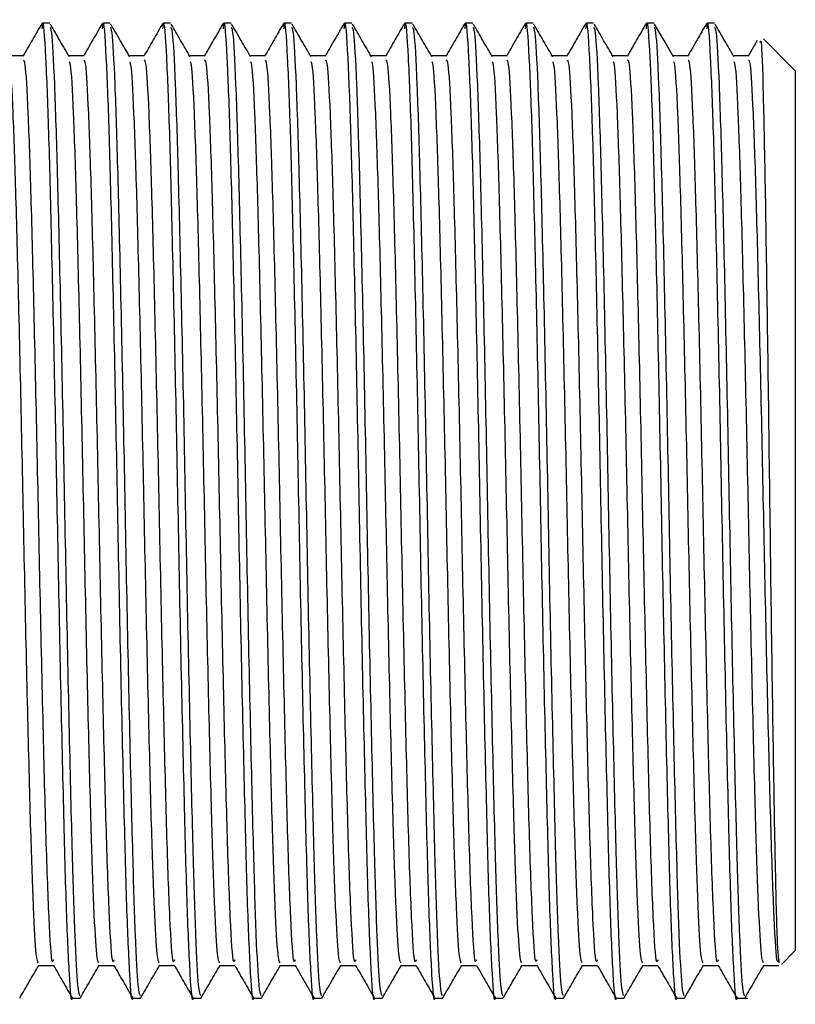
# Model space of a CAD drawing. Units: millimetres. Extents: x 5 to 995, y 5 to 995.
# Drawn here: x 290 to 298, y 496 to 506 of the extents above; entities that cross this region are included whole.
import ezdxf

# ---------------------------------------------------------------- set-up
doc = ezdxf.new("R2010")
doc.units = ezdxf.units.MM

msp = doc.modelspace()

# ---------------------------------------------------------------- linework, layer by layer
at = {"color": 7, "linetype": 'Continuous', "lineweight": 25}
for p, q in [((290.452, 505.959), (290.373, 505.959)), ((291.087, 505.959), (291.008, 505.959)), ((291.722, 505.959), (291.643, 505.959)), ((292.357, 505.959), (292.278, 505.959)), ((292.992, 505.959), (292.913, 505.959)), ((293.627, 505.959), (293.548, 505.959)), ((294.262, 505.959), (294.183, 505.959)), ((294.897, 505.959), (294.818, 505.959)), ((295.532, 505.959), (295.453, 505.959)), ((296.167, 505.959), (296.088, 505.959)), ((296.802, 505.959), (296.723, 505.959)), ((297.437, 505.959), (297.358, 505.959)), ((297.885, 505.775), (297.79, 505.611)), ((298.286, 505.459), (297.953, 505.793)), ((297.794, 505.616), (297.636, 505.616)), ((298.286, 505.459), (298.286, 496.209)), ((298.14, 496.063), (298.286, 496.209)), ((297.953, 496.053), (298.112, 496.053)), ((290.69, 495.709), (290.769, 495.709)), ((291.325, 495.709), (291.404, 495.709)), ((291.96, 495.709), (292.039, 495.709)), ((292.595, 495.709), (292.674, 495.709)), ((293.23, 495.709), (293.309, 495.709)), ((293.865, 495.709), (293.944, 495.709)), ((294.5, 495.709), (294.579, 495.709)), ((295.135, 495.709), (295.214, 495.709)), ((295.77, 495.709), (295.849, 495.709)), ((296.405, 495.709), (296.484, 495.709)), ((297.04, 495.709), (297.119, 495.709)), ((297.675, 495.709), (297.786, 495.709))]:
    msp.add_line(p, q, dxfattribs=at)
at = {"color": 7, "linetype": 'Continuous', "lineweight": 25, "flags": 128}
msp.add_lwpolyline([(297.007, 505.606), (296.907, 505.778), (296.808, 505.949)], dxfattribs=at)
at = {"color": 7, "linetype": 'Continuous', "lineweight": 25}
for points, knots in [([(290.369, 505.955), (290.335, 505.898), (290.269, 505.783), (290.203, 505.668), (290.17, 505.611)], [0, 0, 0, 0, 0.5001925, 1, 1, 1, 1]), ([(290.69, 495.713), (290.689, 495.712), (290.679, 495.643), (290.658, 495.924), (290.626, 496.61), (290.597, 497.749), (290.564, 499.16), (290.533, 500.727), (290.503, 502.294), (290.471, 503.712), (290.442, 504.882), (290.41, 505.674), (290.385, 506.036), (290.371, 505.924), (290.368, 505.901)], [0, 0, 0, 0, 0.001406, 0.098176, 0.19605, 0.291808, 0.389649, 0.486503, 0.58121, 0.67747, 0.771598, 0.867444, 0.974047, 1, 1, 1, 1]), ([(290.657, 505.606), (290.624, 505.663), (290.557, 505.778), (290.491, 505.892), (290.458, 505.949)], [0, 0, 0, 0, 0.500117, 1, 1, 1, 1]), ([(291.004, 505.955), (290.97, 505.898), (290.904, 505.783), (290.838, 505.668), (290.805, 505.611)], [0, 0, 0, 0, 0.500177, 1, 1, 1, 1]), ([(291.325, 495.713), (291.324, 495.712), (291.314, 495.643), (291.293, 495.924), (291.261, 496.61), (291.232, 497.749), (291.199, 499.16), (291.168, 500.727), (291.138, 502.294), (291.106, 503.712), (291.077, 504.882), (291.045, 505.674), (291.02, 506.036), (291.006, 505.924), (291.003, 505.901)], [0, 0, 0, 0, 0.001406, 0.098176, 0.19605, 0.291808, 0.38965, 0.486504, 0.581212, 0.677472, 0.7716, 0.867446, 0.974049, 1, 1, 1, 1]), ([(291.292, 505.606), (291.259, 505.663), (291.192, 505.778), (291.126, 505.892), (291.093, 505.949)], [0, 0, 0, 0, 0.500106, 1, 1, 1, 1]), ([(291.639, 505.955), (291.605, 505.898), (291.539, 505.783), (291.473, 505.668), (291.44, 505.611)], [0, 0, 0, 0, 0.500162, 1, 1, 1, 1]), ([(291.96, 495.713), (291.959, 495.712), (291.949, 495.643), (291.928, 495.924), (291.896, 496.61), (291.867, 497.749), (291.834, 499.16), (291.803, 500.727), (291.773, 502.294), (291.741, 503.712), (291.712, 504.882), (291.68, 505.674), (291.655, 506.036), (291.641, 505.924), (291.638, 505.901)], [0, 0, 0, 0, 0.001406, 0.098177, 0.196051, 0.291809, 0.389651, 0.486505, 0.581213, 0.677473, 0.771601, 0.867448, 0.974051, 1, 1, 1, 1]), ([(291.927, 505.606), (291.894, 505.663), (291.827, 505.778), (291.761, 505.892), (291.728, 505.949)], [0, 0, 0, 0, 0.500095, 1, 1, 1, 1]), ([(292.274, 505.955), (292.24, 505.898), (292.174, 505.783), (292.108, 505.668), (292.075, 505.611)], [0, 0, 0, 0, 0.500146, 1, 1, 1, 1]), ([(292.595, 495.713), (292.594, 495.712), (292.584, 495.643), (292.563, 495.924), (292.531, 496.61), (292.502, 497.749), (292.469, 499.16), (292.438, 500.727), (292.408, 502.294), (292.376, 503.712), (292.347, 504.882), (292.315, 505.674), (292.29, 506.036), (292.276, 505.924), (292.273, 505.901)], [0, 0, 0, 0, 0.001406, 0.098177, 0.196051, 0.29181, 0.389652, 0.486506, 0.581214, 0.677475, 0.771603, 0.86745, 0.974053, 1, 1, 1, 1]), ([(292.562, 505.606), (292.529, 505.663), (292.462, 505.778), (292.396, 505.892), (292.363, 505.949)], [0, 0, 0, 0, 0.500084, 1, 1, 1, 1]), ([(292.909, 505.955), (292.875, 505.898), (292.809, 505.783), (292.743, 505.668), (292.71, 505.611)], [0, 0, 0, 0, 0.500131, 1, 1, 1, 1]), ([(293.23, 495.713), (293.229, 495.712), (293.219, 495.643), (293.198, 495.924), (293.166, 496.61), (293.137, 497.749), (293.104, 499.16), (293.073, 500.727), (293.043, 502.294), (293.011, 503.712), (292.982, 504.882), (292.95, 505.674), (292.925, 506.036), (292.911, 505.924), (292.908, 505.901)], [0, 0, 0, 0, 0.001406, 0.098177, 0.196052, 0.291811, 0.389652, 0.486507, 0.581216, 0.677476, 0.771605, 0.867452, 0.974055, 1, 1, 1, 1]), ([(293.197, 505.606), (293.164, 505.663), (293.097, 505.778), (293.031, 505.892), (292.998, 505.949)], [0, 0, 0, 0, 0.500074, 1, 1, 1, 1]), ([(293.544, 505.955), (293.51, 505.898), (293.444, 505.783), (293.378, 505.668), (293.345, 505.611)], [0, 0, 0, 0, 0.500116, 1, 1, 1, 1]), ([(293.865, 495.713), (293.864, 495.712), (293.854, 495.643), (293.833, 495.924), (293.801, 496.61), (293.772, 497.749), (293.739, 499.16), (293.708, 500.727), (293.678, 502.294), (293.646, 503.712), (293.617, 504.882), (293.585, 505.674), (293.56, 506.036), (293.546, 505.924), (293.543, 505.901)], [0, 0, 0, 0, 0.001406, 0.098178, 0.196052, 0.291811, 0.389653, 0.486508, 0.581217, 0.677478, 0.771606, 0.867454, 0.974057, 1, 1, 1, 1]), ([(293.832, 505.606), (293.799, 505.663), (293.732, 505.778), (293.666, 505.892), (293.633, 505.949)], [0, 0, 0, 0, 0.500063, 1, 1, 1, 1]), ([(294.179, 505.955), (294.145, 505.898), (294.079, 505.783), (294.013, 505.668), (293.98, 505.611)], [0, 0, 0, 0, 0.5001002, 1, 1, 1, 1]), ([(294.5, 495.713), (294.499, 495.712), (294.489, 495.643), (294.468, 495.924), (294.436, 496.61), (294.407, 497.749), (294.374, 499.16), (294.343, 500.727), (294.313, 502.294), (294.281, 503.712), (294.252, 504.882), (294.22, 505.674), (294.195, 506.036), (294.181, 505.924), (294.178, 505.901)], [0, 0, 0, 0, 0.001407, 0.098178, 0.196053, 0.291812, 0.389654, 0.486509, 0.581218, 0.677479, 0.771608, 0.867456, 0.974059, 1, 1, 1, 1]), ([(294.467, 505.606), (294.434, 505.663), (294.367, 505.778), (294.301, 505.892), (294.268, 505.949)], [0, 0, 0, 0, 0.500052, 1, 1, 1, 1]), ([(294.814, 505.955), (294.78, 505.898), (294.714, 505.783), (294.648, 505.668), (294.615, 505.611)], [0, 0, 0, 0, 0.500085, 1, 1, 1, 1]), ([(295.135, 495.713), (295.134, 495.712), (295.124, 495.643), (295.103, 495.924), (295.071, 496.61), (295.042, 497.749), (295.009, 499.16), (294.978, 500.727), (294.948, 502.294), (294.916, 503.712), (294.887, 504.882), (294.855, 505.674), (294.83, 506.036), (294.816, 505.924), (294.813, 505.901)], [0, 0, 0, 0, 0.001407, 0.098178, 0.196053, 0.291813, 0.389655, 0.486511, 0.581219, 0.677481, 0.77161, 0.867458, 0.974061, 1, 1, 1, 1]), ([(295.102, 505.606), (295.069, 505.663), (295.002, 505.778), (294.936, 505.892), (294.903, 505.949)], [0, 0, 0, 0, 0.5000407, 1, 1, 1, 1]), ([(295.449, 505.955), (295.415, 505.898), (295.349, 505.783), (295.283, 505.668), (295.25, 505.611)], [0, 0, 0, 0, 0.500069, 1, 1, 1, 1]), ([(295.77, 495.713), (295.769, 495.712), (295.759, 495.643), (295.738, 495.924), (295.706, 496.61), (295.677, 497.749), (295.644, 499.16), (295.613, 500.727), (295.583, 502.294), (295.551, 503.712), (295.522, 504.882), (295.49, 505.674), (295.465, 506.036), (295.451, 505.924), (295.448, 505.901)], [0, 0, 0, 0, 0.001407, 0.098179, 0.196054, 0.291813, 0.389656, 0.486512, 0.581221, 0.677482, 0.771611, 0.867459, 0.974064, 1, 1, 1, 1]), ([(295.737, 505.606), (295.704, 505.663), (295.637, 505.778), (295.571, 505.892), (295.538, 505.949)], [0, 0, 0, 0, 0.50003, 1, 1, 1, 1]), ([(296.084, 505.955), (296.05, 505.898), (295.984, 505.783), (295.918, 505.668), (295.885, 505.611)], [0, 0, 0, 0, 0.500054, 1, 1, 1, 1]), ([(296.405, 495.713), (296.404, 495.712), (296.394, 495.643), (296.373, 495.924), (296.341, 496.61), (296.312, 497.749), (296.279, 499.16), (296.248, 500.727), (296.218, 502.294), (296.186, 503.712), (296.157, 504.882), (296.125, 505.674), (296.1, 506.036), (296.086, 505.924), (296.083, 505.901)], [0, 0, 0, 0, 0.001407, 0.098179, 0.196054, 0.291814, 0.389657, 0.486513, 0.581222, 0.677484, 0.771613, 0.867461, 0.974066, 1, 1, 1, 1]), ([(296.372, 505.606), (296.339, 505.663), (296.272, 505.778), (296.206, 505.892), (296.173, 505.949)], [0, 0, 0, 0, 0.500019, 1, 1, 1, 1]), ([(296.719, 505.955), (296.685, 505.898), (296.619, 505.783), (296.553, 505.668), (296.52, 505.611)], [0, 0, 0, 0, 0.500039, 1, 1, 1, 1]), ([(297.04, 495.713), (297.039, 495.712), (297.029, 495.643), (297.008, 495.924), (296.976, 496.61), (296.947, 497.749), (296.914, 499.16), (296.883, 500.727), (296.853, 502.294), (296.821, 503.712), (296.792, 504.882), (296.76, 505.674), (296.735, 506.036), (296.721, 505.924), (296.718, 505.901)], [0, 0, 0, 0, 0.001407, 0.098179, 0.196055, 0.291815, 0.389658, 0.486514, 0.581223, 0.677485, 0.771615, 0.867463, 0.974068, 1, 1, 1, 1]), ([(297.354, 505.955), (297.32, 505.898), (297.254, 505.783), (297.188, 505.668), (297.155, 505.611)], [0, 0, 0, 0, 0.5000235, 1, 1, 1, 1]), ([(297.675, 495.713), (297.674, 495.712), (297.664, 495.643), (297.643, 495.924), (297.611, 496.61), (297.582, 497.749), (297.549, 499.16), (297.518, 500.727), (297.488, 502.294), (297.456, 503.712), (297.427, 504.882), (297.395, 505.674), (297.37, 506.036), (297.356, 505.924), (297.353, 505.901)], [0, 0, 0, 0, 0.001407, 0.09818, 0.196055, 0.291816, 0.389659, 0.486515, 0.581225, 0.677487, 0.771616, 0.867465, 0.97407, 1, 1, 1, 1]), ([(297.642, 505.606), (297.609, 505.663), (297.542, 505.778), (297.476, 505.892), (297.443, 505.949)], [0, 0, 0, 0, 0.4999968, 1, 1, 1, 1]), ([(290.769, 495.733), (290.762, 495.751), (290.745, 495.79), (290.717, 496.319), (290.689, 497.215), (290.659, 498.47), (290.626, 499.985), (290.597, 501.586), (290.565, 503.111), (290.534, 504.42), (290.504, 505.374), (290.475, 505.907), (290.459, 505.909), (290.452, 505.909)], [0, 0, 0, 0, 0.074771, 0.164066, 0.251872, 0.34967, 0.448666, 0.545505, 0.644422, 0.742425, 0.838143, 0.935498, 1, 1, 1, 1]), ([(291.404, 495.733), (291.397, 495.751), (291.38, 495.79), (291.352, 496.319), (291.324, 497.215), (291.294, 498.47), (291.261, 499.985), (291.232, 501.586), (291.2, 503.111), (291.169, 504.42), (291.139, 505.374), (291.11, 505.907), (291.094, 505.909), (291.087, 505.909)], [0, 0, 0, 0, 0.074771, 0.164066, 0.251872, 0.34967, 0.448666, 0.545505, 0.644422, 0.742425, 0.838143, 0.935498, 1, 1, 1, 1]), ([(292.039, 495.733), (292.032, 495.751), (292.015, 495.79), (291.987, 496.319), (291.959, 497.215), (291.929, 498.47), (291.896, 499.985), (291.867, 501.586), (291.835, 503.111), (291.804, 504.42), (291.774, 505.374), (291.745, 505.907), (291.729, 505.909), (291.722, 505.909)], [0, 0, 0, 0, 0.074771, 0.164066, 0.251872, 0.34967, 0.448666, 0.545505, 0.644422, 0.742425, 0.838143, 0.935498, 1, 1, 1, 1]), ([(292.674, 495.733), (292.667, 495.751), (292.65, 495.79), (292.622, 496.319), (292.594, 497.215), (292.564, 498.47), (292.531, 499.985), (292.502, 501.586), (292.47, 503.111), (292.439, 504.42), (292.409, 505.374), (292.38, 505.907), (292.364, 505.909), (292.357, 505.909)], [0, 0, 0, 0, 0.074771, 0.164066, 0.251872, 0.34967, 0.448666, 0.545505, 0.644422, 0.742425, 0.838143, 0.935498, 1, 1, 1, 1]), ([(293.309, 495.733), (293.302, 495.751), (293.285, 495.79), (293.257, 496.319), (293.229, 497.215), (293.199, 498.47), (293.166, 499.985), (293.137, 501.586), (293.105, 503.111), (293.074, 504.42), (293.044, 505.374), (293.015, 505.907), (292.999, 505.909), (292.992, 505.909)], [0, 0, 0, 0, 0.074771, 0.164066, 0.251872, 0.34967, 0.448666, 0.545505, 0.644422, 0.742425, 0.838143, 0.935498, 1, 1, 1, 1]), ([(293.944, 495.733), (293.937, 495.751), (293.92, 495.79), (293.892, 496.319), (293.864, 497.215), (293.834, 498.47), (293.801, 499.985), (293.772, 501.586), (293.74, 503.111), (293.709, 504.42), (293.679, 505.374), (293.65, 505.907), (293.634, 505.909), (293.627, 505.909)], [0, 0, 0, 0, 0.074771, 0.164066, 0.251872, 0.34967, 0.448666, 0.545505, 0.644422, 0.742425, 0.838143, 0.935498, 1, 1, 1, 1]), ([(294.579, 495.733), (294.572, 495.751), (294.555, 495.79), (294.527, 496.319), (294.499, 497.215), (294.469, 498.47), (294.436, 499.985), (294.407, 501.586), (294.375, 503.111), (294.344, 504.42), (294.314, 505.374), (294.285, 505.907), (294.269, 505.909), (294.262, 505.909)], [0, 0, 0, 0, 0.074771, 0.164066, 0.251872, 0.34967, 0.448666, 0.545505, 0.644422, 0.742425, 0.838143, 0.935498, 1, 1, 1, 1]), ([(295.214, 495.733), (295.207, 495.751), (295.19, 495.79), (295.162, 496.319), (295.134, 497.215), (295.104, 498.47), (295.071, 499.985), (295.042, 501.586), (295.01, 503.111), (294.979, 504.42), (294.949, 505.374), (294.92, 505.907), (294.904, 505.909), (294.897, 505.909)], [0, 0, 0, 0, 0.074771, 0.164066, 0.251872, 0.34967, 0.448666, 0.545505, 0.644422, 0.742425, 0.838143, 0.935498, 1, 1, 1, 1]), ([(295.849, 495.733), (295.842, 495.751), (295.825, 495.79), (295.797, 496.319), (295.769, 497.215), (295.739, 498.47), (295.706, 499.985), (295.677, 501.586), (295.645, 503.111), (295.614, 504.42), (295.584, 505.374), (295.555, 505.907), (295.539, 505.909), (295.532, 505.909)], [0, 0, 0, 0, 0.074771, 0.164066, 0.251872, 0.34967, 0.448666, 0.545505, 0.644422, 0.742425, 0.838143, 0.935498, 1, 1, 1, 1]), ([(296.484, 495.733), (296.477, 495.751), (296.46, 495.79), (296.432, 496.319), (296.404, 497.215), (296.374, 498.47), (296.341, 499.985), (296.312, 501.586), (296.28, 503.111), (296.249, 504.42), (296.219, 505.374), (296.19, 505.907), (296.174, 505.909), (296.167, 505.909)], [0, 0, 0, 0, 0.074771, 0.164066, 0.251872, 0.34967, 0.448666, 0.545505, 0.644422, 0.742425, 0.838143, 0.935498, 1, 1, 1, 1]), ([(297.119, 495.733), (297.112, 495.751), (297.095, 495.79), (297.067, 496.319), (297.039, 497.215), (297.009, 498.47), (296.976, 499.985), (296.947, 501.586), (296.915, 503.111), (296.884, 504.42), (296.854, 505.374), (296.825, 505.907), (296.809, 505.909), (296.802, 505.909)], [0, 0, 0, 0, 0.074771, 0.164066, 0.251872, 0.34967, 0.448666, 0.545505, 0.644422, 0.742425, 0.838143, 0.935498, 1, 1, 1, 1]), ([(297.754, 495.733), (297.747, 495.751), (297.73, 495.79), (297.702, 496.319), (297.674, 497.215), (297.644, 498.47), (297.611, 499.985), (297.582, 501.586), (297.55, 503.111), (297.519, 504.42), (297.489, 505.374), (297.46, 505.907), (297.444, 505.909), (297.437, 505.909)], [0, 0, 0, 0, 0.074771, 0.164066, 0.251872, 0.34967, 0.448666, 0.545505, 0.644422, 0.742425, 0.838143, 0.935498, 1, 1, 1, 1]), ([(297.917, 505.757), (297.92, 505.769), (297.931, 505.807), (297.949, 505.262), (297.97, 504.219), (297.992, 502.77), (298.014, 501.122), (298.035, 499.456), (298.058, 497.957), (298.079, 496.812), (298.1, 496.122), (298.113, 496.096), (298.118, 496.084)], [0, 0, 0, 0, 0.051157, 0.160819, 0.269866, 0.378783, 0.486725, 0.59469, 0.701725, 0.808572, 0.914867, 1, 1, 1, 1]), ([(290.174, 505.616), (290.148, 505.616), (290.095, 505.616), (290.042, 505.616), (290.016, 505.616)], [0, 0, 0, 0, 0.50168, 1, 1, 1, 1]), ([(290.809, 505.616), (290.783, 505.616), (290.73, 505.616), (290.677, 505.616), (290.651, 505.616)], [0, 0, 0, 0, 0.501661, 1, 1, 1, 1]), ([(291.444, 505.616), (291.418, 505.616), (291.365, 505.616), (291.312, 505.616), (291.286, 505.616)], [0, 0, 0, 0, 0.501643, 1, 1, 1, 1]), ([(292.079, 505.616), (292.053, 505.616), (292, 505.616), (291.947, 505.616), (291.921, 505.616)], [0, 0, 0, 0, 0.501624, 1, 1, 1, 1]), ([(292.714, 505.616), (292.688, 505.616), (292.635, 505.616), (292.582, 505.616), (292.556, 505.616)], [0, 0, 0, 0, 0.501606, 1, 1, 1, 1]), ([(293.349, 505.616), (293.323, 505.616), (293.27, 505.616), (293.217, 505.616), (293.191, 505.616)], [0, 0, 0, 0, 0.501587, 1, 1, 1, 1]), ([(293.984, 505.616), (293.958, 505.616), (293.905, 505.616), (293.852, 505.616), (293.826, 505.616)], [0, 0, 0, 0, 0.501569, 1, 1, 1, 1]), ([(294.619, 505.616), (294.593, 505.616), (294.54, 505.616), (294.487, 505.616), (294.461, 505.616)], [0, 0, 0, 0, 0.50155, 1, 1, 1, 1]), ([(295.254, 505.616), (295.228, 505.616), (295.175, 505.616), (295.122, 505.616), (295.096, 505.616)], [0, 0, 0, 0, 0.5015316, 1, 1, 1, 1]), ([(295.889, 505.616), (295.863, 505.616), (295.81, 505.616), (295.757, 505.616), (295.731, 505.616)], [0, 0, 0, 0, 0.501513, 1, 1, 1, 1]), ([(296.524, 505.616), (296.498, 505.616), (296.445, 505.616), (296.392, 505.616), (296.366, 505.616)], [0, 0, 0, 0, 0.501495, 1, 1, 1, 1]), ([(297.159, 505.616), (297.133, 505.616), (297.08, 505.616), (297.027, 505.616), (297.001, 505.616)], [0, 0, 0, 0, 0.501476, 1, 1, 1, 1]), ([(290.333, 496.08), (290.325, 496.093), (290.309, 496.123), (290.281, 496.614), (290.252, 497.453), (290.222, 498.629), (290.19, 500.042), (290.16, 501.536), (290.128, 502.958), (290.097, 504.181), (290.067, 505.064), (290.041, 505.541), (290.026, 505.55), (290.022, 505.553)], [0, 0, 0, 0, 0.0744718, 0.1666403, 0.2572958, 0.3571196, 0.4581673, 0.5570123, 0.6579792, 0.7580125, 0.8557144, 0.9550859, 1, 1, 1, 1]), ([(290.491, 496.113), (290.487, 496.1), (290.472, 496.053), (290.444, 496.502), (290.412, 497.39), (290.381, 498.629), (290.349, 500.042), (290.319, 501.536), (290.287, 502.959), (290.256, 504.18), (290.226, 505.069), (290.197, 505.567), (290.181, 505.568), (290.174, 505.569)], [0, 0, 0, 0, 0.0407959, 0.1457874, 0.2495567, 0.3476713, 0.4469889, 0.5441414, 0.6433796, 0.7417, 0.837729, 0.935399, 1, 1, 1, 1]), ([(290.968, 496.08), (290.96, 496.093), (290.944, 496.123), (290.916, 496.614), (290.887, 497.453), (290.857, 498.629), (290.825, 500.042), (290.795, 501.536), (290.763, 502.958), (290.732, 504.181), (290.702, 505.064), (290.676, 505.541), (290.661, 505.55), (290.657, 505.553)], [0, 0, 0, 0, 0.074474, 0.166643, 0.257298, 0.357122, 0.458169, 0.557014, 0.657981, 0.758014, 0.855716, 0.955087, 1, 1, 1, 1]), ([(291.126, 496.113), (291.122, 496.1), (291.107, 496.053), (291.079, 496.502), (291.047, 497.39), (291.016, 498.629), (290.984, 500.042), (290.954, 501.536), (290.922, 502.959), (290.891, 504.18), (290.861, 505.069), (290.832, 505.567), (290.816, 505.568), (290.809, 505.569)], [0, 0, 0, 0, 0.0407936, 0.1457859, 0.2495559, 0.3476712, 0.4469895, 0.5441427, 0.6433815, 0.7417027, 0.8377323, 0.935403, 1, 1, 1, 1]), ([(291.603, 496.08), (291.595, 496.093), (291.579, 496.123), (291.551, 496.614), (291.522, 497.453), (291.492, 498.629), (291.46, 500.042), (291.43, 501.536), (291.398, 502.958), (291.367, 504.181), (291.337, 505.064), (291.311, 505.541), (291.296, 505.55), (291.292, 505.553)], [0, 0, 0, 0, 0.074479, 0.1666471, 0.257302, 0.3571252, 0.4581724, 0.5570168, 0.6579831, 0.7580158, 0.8557171, 0.955088, 1, 1, 1, 1]), ([(291.761, 496.113), (291.757, 496.1), (291.742, 496.053), (291.714, 496.502), (291.682, 497.39), (291.651, 498.629), (291.619, 500.042), (291.589, 501.536), (291.557, 502.959), (291.526, 504.18), (291.496, 505.069), (291.467, 505.567), (291.451, 505.568), (291.444, 505.569)], [0, 0, 0, 0, 0.040799, 0.145791, 0.249561, 0.347676, 0.446994, 0.544147, 0.643386, 0.741707, 0.837737, 0.935408, 1, 1, 1, 1]), ([(292.238, 496.08), (292.23, 496.093), (292.214, 496.123), (292.186, 496.614), (292.157, 497.453), (292.127, 498.629), (292.095, 500.042), (292.065, 501.536), (292.033, 502.958), (292.002, 504.181), (291.972, 505.064), (291.946, 505.541), (291.931, 505.55), (291.927, 505.553)], [0, 0, 0, 0, 0.074484, 0.166651, 0.257306, 0.357129, 0.458175, 0.557019, 0.657985, 0.758018, 0.855719, 0.955089, 1, 1, 1, 1]), ([(292.396, 496.113), (292.392, 496.1), (292.377, 496.053), (292.349, 496.502), (292.317, 497.39), (292.286, 498.629), (292.254, 500.042), (292.224, 501.536), (292.192, 502.959), (292.161, 504.18), (292.131, 505.069), (292.102, 505.567), (292.086, 505.568), (292.079, 505.569)], [0, 0, 0, 0, 0.0408, 0.145792, 0.249563, 0.347678, 0.446997, 0.54415, 0.643389, 0.741711, 0.837741, 0.935412, 1, 1, 1, 1]), ([(292.873, 496.08), (292.865, 496.093), (292.849, 496.123), (292.821, 496.614), (292.792, 497.453), (292.762, 498.629), (292.73, 500.042), (292.7, 501.536), (292.668, 502.958), (292.637, 504.181), (292.607, 505.064), (292.581, 505.541), (292.566, 505.55), (292.562, 505.553)], [0, 0, 0, 0, 0.074488, 0.166655, 0.25731, 0.357132, 0.458179, 0.557022, 0.657988, 0.75802, 0.85572, 0.95509, 1, 1, 1, 1]), ([(293.031, 496.113), (293.027, 496.1), (293.012, 496.053), (292.984, 496.502), (292.952, 497.39), (292.921, 498.629), (292.889, 500.042), (292.859, 501.536), (292.827, 502.959), (292.796, 504.18), (292.766, 505.069), (292.737, 505.567), (292.721, 505.568), (292.714, 505.569)], [0, 0, 0, 0, 0.040801, 0.145793, 0.249564, 0.34768, 0.446999, 0.544153, 0.643392, 0.741714, 0.837745, 0.935416, 1, 1, 1, 1]), ([(293.508, 496.08), (293.5, 496.093), (293.484, 496.123), (293.456, 496.614), (293.427, 497.453), (293.397, 498.629), (293.365, 500.042), (293.335, 501.536), (293.303, 502.958), (293.272, 504.181), (293.242, 505.064), (293.216, 505.541), (293.201, 505.55), (293.197, 505.553)], [0, 0, 0, 0, 0.0744927, 0.1666597, 0.2573136, 0.3571356, 0.4581816, 0.5570249, 0.65799, 0.7580215, 0.8557217, 0.9550915, 1, 1, 1, 1]), ([(293.666, 496.113), (293.662, 496.1), (293.647, 496.053), (293.619, 496.502), (293.587, 497.39), (293.556, 498.629), (293.524, 500.042), (293.494, 501.536), (293.462, 502.959), (293.431, 504.18), (293.401, 505.069), (293.372, 505.567), (293.356, 505.568), (293.349, 505.569)], [0, 0, 0, 0, 0.040801, 0.145795, 0.249566, 0.347682, 0.447002, 0.544156, 0.643396, 0.741718, 0.837748, 0.93542, 1, 1, 1, 1]), ([(294.143, 496.08), (294.135, 496.093), (294.119, 496.123), (294.091, 496.614), (294.062, 497.453), (294.032, 498.629), (294, 500.042), (293.97, 501.536), (293.938, 502.958), (293.907, 504.181), (293.877, 505.064), (293.851, 505.541), (293.836, 505.55), (293.832, 505.553)], [0, 0, 0, 0, 0.074497, 0.166664, 0.257317, 0.357139, 0.458185, 0.557028, 0.657992, 0.758023, 0.855723, 0.955093, 1, 1, 1, 1]), ([(294.301, 496.113), (294.297, 496.1), (294.282, 496.053), (294.254, 496.502), (294.222, 497.39), (294.191, 498.629), (294.159, 500.042), (294.129, 501.536), (294.097, 502.959), (294.066, 504.18), (294.036, 505.069), (294.007, 505.567), (293.991, 505.568), (293.984, 505.569)], [0, 0, 0, 0, 0.040802, 0.145796, 0.249568, 0.347684, 0.447004, 0.544159, 0.643399, 0.741721, 0.837752, 0.935424, 1, 1, 1, 1]), ([(294.778, 496.08), (294.77, 496.093), (294.754, 496.123), (294.726, 496.614), (294.697, 497.453), (294.667, 498.629), (294.635, 500.042), (294.605, 501.536), (294.573, 502.958), (294.542, 504.181), (294.512, 505.064), (294.486, 505.541), (294.471, 505.55), (294.467, 505.553)], [0, 0, 0, 0, 0.0745018, 0.1666681, 0.2573212, 0.3571425, 0.4581877, 0.5570302, 0.6579946, 0.7580253, 0.8557247, 0.9550937, 1, 1, 1, 1]), ([(294.936, 496.113), (294.932, 496.1), (294.917, 496.053), (294.889, 496.502), (294.857, 497.39), (294.826, 498.629), (294.794, 500.042), (294.764, 501.536), (294.732, 502.959), (294.701, 504.18), (294.671, 505.069), (294.642, 505.567), (294.626, 505.568), (294.619, 505.569)], [0, 0, 0, 0, 0.0408033, 0.1457974, 0.2495693, 0.3476864, 0.4470064, 0.5441613, 0.6434019, 0.7417248, 0.8377561, 0.9354286, 1, 1, 1, 1]), ([(295.413, 496.08), (295.405, 496.093), (295.389, 496.123), (295.361, 496.614), (295.332, 497.453), (295.302, 498.629), (295.27, 500.042), (295.24, 501.536), (295.208, 502.958), (295.177, 504.181), (295.147, 505.064), (295.121, 505.541), (295.106, 505.55), (295.102, 505.553)], [0, 0, 0, 0, 0.074506, 0.166672, 0.257325, 0.357146, 0.458191, 0.557033, 0.657997, 0.758027, 0.855726, 0.955095, 1, 1, 1, 1]), ([(295.571, 496.113), (295.567, 496.1), (295.552, 496.053), (295.524, 496.502), (295.492, 497.39), (295.461, 498.629), (295.429, 500.042), (295.399, 501.536), (295.367, 502.959), (295.336, 504.18), (295.306, 505.069), (295.277, 505.567), (295.261, 505.568), (295.254, 505.569)], [0, 0, 0, 0, 0.040804, 0.145799, 0.249571, 0.347688, 0.447009, 0.544164, 0.643405, 0.741728, 0.83776, 0.935433, 1, 1, 1, 1]), ([(296.048, 496.08), (296.04, 496.093), (296.024, 496.123), (295.996, 496.614), (295.967, 497.453), (295.937, 498.629), (295.905, 500.042), (295.875, 501.536), (295.843, 502.958), (295.812, 504.181), (295.782, 505.064), (295.756, 505.541), (295.741, 505.55), (295.737, 505.553)], [0, 0, 0, 0, 0.074511, 0.166676, 0.257329, 0.357149, 0.458194, 0.557036, 0.657999, 0.758029, 0.855728, 0.955096, 1, 1, 1, 1]), ([(296.206, 496.113), (296.202, 496.1), (296.187, 496.053), (296.159, 496.502), (296.127, 497.39), (296.096, 498.629), (296.064, 500.042), (296.034, 501.536), (296.002, 502.959), (295.971, 504.18), (295.941, 505.069), (295.912, 505.567), (295.896, 505.568), (295.889, 505.569)], [0, 0, 0, 0, 0.040805, 0.1458, 0.249573, 0.34769, 0.447011, 0.544167, 0.643408, 0.741732, 0.837764, 0.935437, 1, 1, 1, 1]), ([(296.683, 496.08), (296.675, 496.093), (296.659, 496.123), (296.631, 496.614), (296.602, 497.453), (296.572, 498.629), (296.54, 500.042), (296.51, 501.536), (296.478, 502.958), (296.447, 504.181), (296.417, 505.064), (296.391, 505.541), (296.376, 505.55), (296.372, 505.553)], [0, 0, 0, 0, 0.0745155, 0.1666807, 0.2573328, 0.3571529, 0.4581969, 0.5570383, 0.6580015, 0.758031, 0.8557293, 0.9550971, 1, 1, 1, 1]), ([(296.841, 496.113), (296.837, 496.1), (296.822, 496.053), (296.794, 496.502), (296.762, 497.39), (296.731, 498.629), (296.699, 500.042), (296.669, 501.536), (296.637, 502.959), (296.606, 504.18), (296.576, 505.069), (296.547, 505.567), (296.531, 505.568), (296.524, 505.569)], [0, 0, 0, 0, 0.040806, 0.145801, 0.249574, 0.347693, 0.447014, 0.54417, 0.643411, 0.741735, 0.837768, 0.935441, 1, 1, 1, 1]), ([(297.318, 496.08), (297.31, 496.093), (297.294, 496.123), (297.266, 496.614), (297.237, 497.453), (297.207, 498.629), (297.175, 500.042), (297.145, 501.536), (297.113, 502.958), (297.082, 504.181), (297.052, 505.064), (297.026, 505.541), (297.011, 505.55), (297.007, 505.553)], [0, 0, 0, 0, 0.07452, 0.166685, 0.257337, 0.357156, 0.4582, 0.557041, 0.658004, 0.758033, 0.855731, 0.955098, 1, 1, 1, 1]), ([(297.476, 496.113), (297.472, 496.1), (297.457, 496.053), (297.429, 496.502), (297.397, 497.39), (297.366, 498.629), (297.334, 500.042), (297.304, 501.536), (297.272, 502.959), (297.241, 504.18), (297.211, 505.069), (297.182, 505.567), (297.166, 505.568), (297.159, 505.569)], [0, 0, 0, 0, 0.040807, 0.145803, 0.249576, 0.347695, 0.447016, 0.544172, 0.643414, 0.741739, 0.837772, 0.935445, 1, 1, 1, 1]), ([(297.953, 496.08), (297.945, 496.093), (297.929, 496.123), (297.901, 496.614), (297.872, 497.453), (297.842, 498.629), (297.81, 500.042), (297.78, 501.536), (297.748, 502.958), (297.717, 504.181), (297.687, 505.064), (297.661, 505.541), (297.646, 505.55), (297.642, 505.553)], [0, 0, 0, 0, 0.074525, 0.166689, 0.25734, 0.35716, 0.458203, 0.557044, 0.658006, 0.758035, 0.855732, 0.955099, 1, 1, 1, 1]), ([(298.112, 496.114), (298.107, 496.099), (298.092, 496.05), (298.064, 496.501), (298.032, 497.391), (298.001, 498.629), (297.969, 500.042), (297.939, 501.536), (297.907, 502.959), (297.876, 504.18), (297.846, 505.069), (297.817, 505.567), (297.801, 505.568), (297.794, 505.569)], [0, 0, 0, 0, 0.04358, 0.148273, 0.251747, 0.349582, 0.448617, 0.545493, 0.644448, 0.742489, 0.838244, 0.935636, 1, 1, 1, 1]), ([(290.137, 495.711), (290.17, 495.769), (290.236, 495.883), (290.303, 495.998), (290.336, 496.055)], [0, 0, 0, 0, 0.499823, 1, 1, 1, 1]), ([(290.333, 496.053), (290.359, 496.053), (290.412, 496.053), (290.465, 496.053), (290.491, 496.053)], [0, 0, 0, 0, 0.502265, 1, 1, 1, 1]), ([(290.491, 496.053), (290.524, 495.996), (290.59, 495.881), (290.656, 495.767), (290.69, 495.709)], [0, 0, 0, 0, 0.499826, 1, 1, 1, 1]), ([(290.772, 495.711), (290.805, 495.769), (290.871, 495.883), (290.938, 495.998), (290.971, 496.055)], [0, 0, 0, 0, 0.499838, 1, 1, 1, 1]), ([(290.968, 496.053), (290.994, 496.053), (291.047, 496.053), (291.1, 496.053), (291.126, 496.053)], [0, 0, 0, 0, 0.502283, 1, 1, 1, 1]), ([(291.126, 496.053), (291.159, 495.996), (291.225, 495.881), (291.291, 495.767), (291.325, 495.709)], [0, 0, 0, 0, 0.49984, 1, 1, 1, 1]), ([(291.407, 495.711), (291.44, 495.769), (291.506, 495.883), (291.573, 495.998), (291.606, 496.055)], [0, 0, 0, 0, 0.499853, 1, 1, 1, 1]), ([(291.603, 496.053), (291.629, 496.053), (291.682, 496.053), (291.735, 496.053), (291.761, 496.053)], [0, 0, 0, 0, 0.502301, 1, 1, 1, 1]), ([(291.761, 496.053), (291.794, 495.996), (291.86, 495.881), (291.926, 495.767), (291.96, 495.709)], [0, 0, 0, 0, 0.499854, 1, 1, 1, 1]), ([(292.042, 495.711), (292.075, 495.769), (292.141, 495.883), (292.208, 495.998), (292.241, 496.055)], [0, 0, 0, 0, 0.499869, 1, 1, 1, 1]), ([(292.238, 496.053), (292.264, 496.053), (292.317, 496.053), (292.37, 496.053), (292.396, 496.053)], [0, 0, 0, 0, 0.502319, 1, 1, 1, 1]), ([(292.396, 496.053), (292.429, 495.996), (292.495, 495.881), (292.561, 495.767), (292.595, 495.709)], [0, 0, 0, 0, 0.4998681, 1, 1, 1, 1]), ([(292.677, 495.711), (292.71, 495.769), (292.776, 495.883), (292.843, 495.998), (292.876, 496.055)], [0, 0, 0, 0, 0.499884, 1, 1, 1, 1]), ([(292.873, 496.053), (292.899, 496.053), (292.952, 496.053), (293.005, 496.053), (293.031, 496.053)], [0, 0, 0, 0, 0.502337, 1, 1, 1, 1]), ([(293.031, 496.053), (293.064, 495.996), (293.13, 495.881), (293.196, 495.767), (293.23, 495.709)], [0, 0, 0, 0, 0.4998821, 1, 1, 1, 1]), ([(293.312, 495.711), (293.345, 495.769), (293.411, 495.883), (293.478, 495.998), (293.511, 496.055)], [0, 0, 0, 0, 0.4999, 1, 1, 1, 1]), ([(293.508, 496.053), (293.534, 496.053), (293.587, 496.053), (293.64, 496.053), (293.666, 496.053)], [0, 0, 0, 0, 0.502355, 1, 1, 1, 1]), ([(293.666, 496.053), (293.699, 495.996), (293.765, 495.881), (293.831, 495.767), (293.865, 495.709)], [0, 0, 0, 0, 0.499896, 1, 1, 1, 1]), ([(293.947, 495.711), (293.98, 495.769), (294.046, 495.883), (294.113, 495.998), (294.146, 496.055)], [0, 0, 0, 0, 0.499915, 1, 1, 1, 1]), ([(294.143, 496.053), (294.169, 496.053), (294.222, 496.053), (294.275, 496.053), (294.301, 496.053)], [0, 0, 0, 0, 0.502373, 1, 1, 1, 1]), ([(294.301, 496.053), (294.334, 495.996), (294.4, 495.881), (294.466, 495.767), (294.5, 495.709)], [0, 0, 0, 0, 0.49991, 1, 1, 1, 1]), ([(294.582, 495.711), (294.615, 495.769), (294.681, 495.883), (294.748, 495.998), (294.781, 496.055)], [0, 0, 0, 0, 0.499931, 1, 1, 1, 1]), ([(294.778, 496.053), (294.804, 496.053), (294.857, 496.053), (294.91, 496.053), (294.936, 496.053)], [0, 0, 0, 0, 0.502392, 1, 1, 1, 1]), ([(294.936, 496.053), (294.969, 495.996), (295.035, 495.881), (295.101, 495.767), (295.135, 495.709)], [0, 0, 0, 0, 0.4999239, 1, 1, 1, 1]), ([(295.217, 495.711), (295.25, 495.769), (295.316, 495.883), (295.383, 495.998), (295.416, 496.055)], [0, 0, 0, 0, 0.499946, 1, 1, 1, 1]), ([(295.413, 496.053), (295.439, 496.053), (295.492, 496.053), (295.545, 496.053), (295.571, 496.053)], [0, 0, 0, 0, 0.50241, 1, 1, 1, 1]), ([(295.571, 496.053), (295.604, 495.996), (295.67, 495.881), (295.736, 495.767), (295.77, 495.709)], [0, 0, 0, 0, 0.499938, 1, 1, 1, 1]), ([(295.852, 495.711), (295.885, 495.769), (295.951, 495.883), (296.018, 495.998), (296.051, 496.055)], [0, 0, 0, 0, 0.499962, 1, 1, 1, 1]), ([(296.048, 496.053), (296.074, 496.053), (296.127, 496.053), (296.18, 496.053), (296.206, 496.053)], [0, 0, 0, 0, 0.5024277, 1, 1, 1, 1]), ([(296.206, 496.053), (296.239, 495.996), (296.305, 495.881), (296.371, 495.767), (296.405, 495.709)], [0, 0, 0, 0, 0.499952, 1, 1, 1, 1]), ([(296.487, 495.711), (296.52, 495.769), (296.586, 495.883), (296.653, 495.998), (296.686, 496.055)], [0, 0, 0, 0, 0.499978, 1, 1, 1, 1]), ([(296.683, 496.053), (296.709, 496.053), (296.762, 496.053), (296.815, 496.053), (296.841, 496.053)], [0, 0, 0, 0, 0.502446, 1, 1, 1, 1]), ([(296.841, 496.053), (296.874, 495.996), (296.94, 495.881), (297.006, 495.767), (297.04, 495.709)], [0, 0, 0, 0, 0.499966, 1, 1, 1, 1]), ([(297.122, 495.711), (297.155, 495.769), (297.221, 495.883), (297.288, 495.998), (297.321, 496.055)], [0, 0, 0, 0, 0.499993, 1, 1, 1, 1]), ([(297.318, 496.053), (297.344, 496.053), (297.397, 496.053), (297.45, 496.053), (297.476, 496.053)], [0, 0, 0, 0, 0.502464, 1, 1, 1, 1]), ([(297.476, 496.053), (297.509, 495.996), (297.575, 495.881), (297.641, 495.767), (297.675, 495.709)], [0, 0, 0, 0, 0.49998, 1, 1, 1, 1]), ([(297.757, 495.711), (297.79, 495.769), (297.856, 495.883), (297.923, 495.998), (297.956, 496.055)], [0, 0, 0, 0, 0.500009, 1, 1, 1, 1])]:
    msp.add_open_spline(points, degree=3, knots=knots, dxfattribs=at)

doc.saveas('drawing.dxf')
